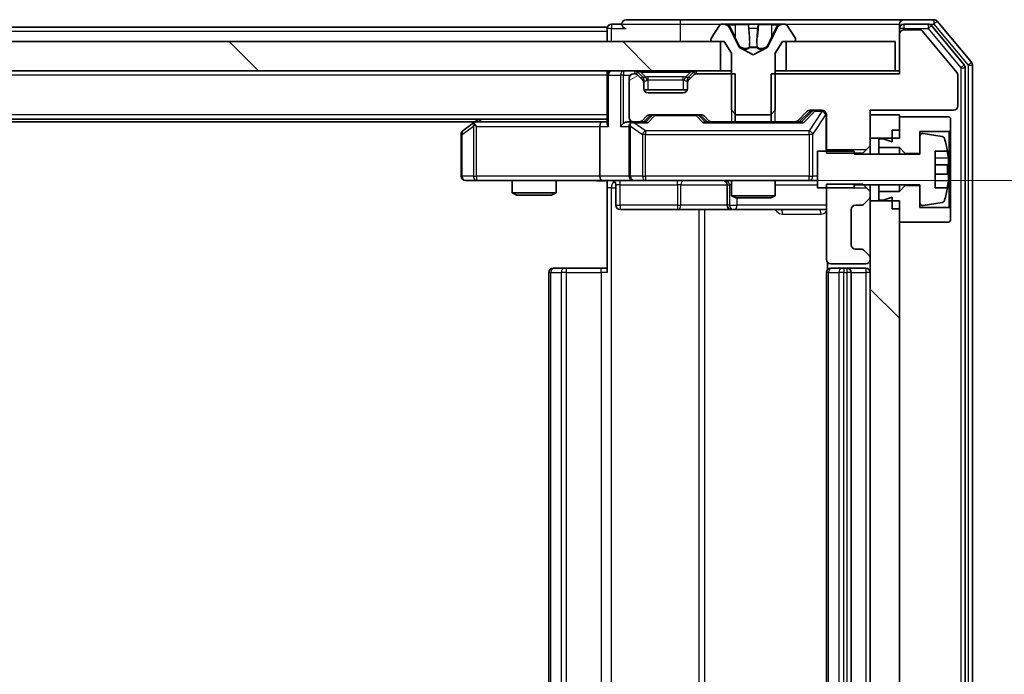
# Model space of a CAD drawing. Units: millimetres. Extents: x 0 to 9640, y 0 to 1686.
# Drawn here: x 2574 to 2641, y 1319 to 1364 of the extents above; entities that cross this region are included whole.
import ezdxf

# ---------------------------------------------------------------- set-up
doc = ezdxf.new("R2010")
doc.units = ezdxf.units.MM
doc.header["$LTSCALE"] = 2.5
doc.layers.get('Defpoints').update_dxf_attribs({"lineweight": 25})
for name, color, linetype, lineweight in [('Dimension (ISO)', 7, 'Continuous', 18), ('Visible (ISO)', 7, 'Continuous', 35), ('Visible Narrow (ISO)', 7, 'Continuous', 25)]:
    doc.layers.add(name, color=color, linetype=linetype, lineweight=lineweight)
doc.layers.add('Hatch (ISO)', color=1, linetype='Continuous', lineweight=18, true_color=0xff0000)
doc.styles.add('Note Text (TK)', font='MS PGothic.ttf')
doc.dimstyles.new('Default - Method 1b (TK)', dxfattribs={"dimscale": 2.5, "dimtxt": 2.5, "dimasz": 2.5, "dimexe": 1, "dimexo": 1.5, "dimgap": 1, "dimtad": 1, "dimrnd": 1e-08, "dimdsep": 46, "dimtxsty": 'Note Text (TK)', "dimcen": 0.09, "dimdle": 5, "dimclrd": 100, "dimclre": 100, "dimclrt": 7, "dimadec": 1, "dimazin": 1, "dimtfac": 1, "dimtmove": 0, "dimatfit": 3, "dimfxl": 1, "dimtolj": 1, "dimlwd": -1, "dimlwe": -1, "dimarcsym": 0})
pattern_1 = [(135.0002, (900.5, -48), (-13.47033, -13.47043), [])]

# ---------------------------------------------------------------- blocks, each defined once
blk = doc.blocks.new('*D34')
at = {"layer": 'Defpoints', "color": 0, "transparency": 16777216}
for p in [(2613.51, 1353.203), (2613.51, 1287.203), (2703.145, 1287.203)]:
    blk.add_point(p, dxfattribs=at)
at = {"layer": 'Dimension (ISO)', "color": 100, "transparency": 16777216}
for p, q in [((2622.51, 1353.203), (2709.145, 1353.203)), ((2703.145, 1338.203), (2703.145, 1302.203)), ((2622.51, 1287.203), (2709.145, 1287.203))]:
    blk.add_line(p, q, dxfattribs=at)
for points in [[(2700.645, 1338.203), (2705.645, 1338.203), (2703.145, 1353.203)], [(2700.645, 1302.203), (2705.645, 1302.203), (2703.145, 1287.203)]]:
    blk.add_solid(points, dxfattribs=at)
at = {"layer": 'Dimension (ISO)', "color": 7, "transparency": 16777216, "insert": (2689.645, 1310.488), "char_height": 15, "attachment_point": 4, "rotation": 90, "style": 'Note Text (TK)'}
blk.add_mtext('\\A1;66', dxfattribs=at)

msp = doc.modelspace()

# ---------------------------------------------------------------- hatches: boundary and pattern name
at = {"layer": 'Hatch (ISO)'}
h = msp.add_hatch(dxfattribs=at)
h.set_pattern_fill('ANSI31', color=256, scale=152.4, angle=90.00021, style=0)
h.set_pattern_definition(pattern_1)
h.paths.add_polyline_path([(2356.1355, 1362.7035), (2356.1355, 1360.7035), (2621.6355, 1360.7035), (2621.6355, 1362.7035)])
h = msp.add_hatch(dxfattribs=at)
h.set_pattern_fill('ANSI31', color=256, scale=152.4, angle=-14.999978, style=0)
h.set_pattern_definition([(30, (900.5, -48), (-9.525, 16.49778), [])])
edge = h.paths.add_edge_path()
edge.add_line((2622.656, 1357.2035), (2622.656, 1360.5035))
edge.add_line((2622.656, 1360.5035), (2620.0098, 1360.5035))
edge.add_ellipse((2620.0098, 1360.2035), major_axis=(-0.3, 0), ratio=1, start_angle=270, end_angle=315)
edge.add_line((2619.7976, 1360.4156), (2619.4734, 1360.0913))
edge.add_ellipse((2619.6855, 1359.8792), major_axis=(-0.2121, -0.2121), ratio=1, start_angle=270, end_angle=315)
edge.add_line((2619.3855, 1359.8792), (2619.3855, 1359.5035))
edge.add_ellipse((2619.0855, 1359.5035), major_axis=(0, -0.3), ratio=1, start_angle=0, end_angle=90, ccw=False)
edge.add_line((2619.0855, 1359.2035), (2616.6855, 1359.2035))
edge.add_ellipse((2616.6855, 1359.5035), major_axis=(-0.3, 0), ratio=1, start_angle=0, end_angle=90, ccw=False)
edge.add_line((2616.3855, 1359.5035), (2616.3855, 1359.8792))
edge.add_ellipse((2616.0855, 1359.8792), major_axis=(0, 0.3), ratio=1, start_angle=270, end_angle=315)
edge.add_line((2616.2976, 1360.0913), (2615.9734, 1360.4156))
edge.add_ellipse((2615.7612, 1360.2035), major_axis=(-0.2121, 0.2121), ratio=1, start_angle=270, end_angle=315)
edge.add_line((2615.7612, 1360.5035), (2615.6855, 1360.5035))
edge.add_ellipse((2615.6855, 1360.2035), major_axis=(-0.3, 0), ratio=1, start_angle=270, end_angle=360)
edge.add_line((2615.3855, 1360.2035), (2615.3855, 1357.5035))
edge.add_ellipse((2615.6855, 1357.5035), major_axis=(0, -0.3), ratio=1, start_angle=270, end_angle=360)
edge.add_line((2615.6855, 1357.2035), (2616.0612, 1357.2035))
edge.add_ellipse((2616.0612, 1357.5035), major_axis=(0.3, 0), ratio=1, start_angle=270, end_angle=315)
edge.add_line((2616.2734, 1357.2913), (2616.5976, 1357.6156))
edge.add_ellipse((2616.8098, 1357.4035), major_axis=(0.2121, 0.2121), ratio=1, start_angle=45, end_angle=90, ccw=False)
edge.add_line((2616.8098, 1357.7035), (2620.3112, 1357.7035))
edge.add_ellipse((2620.3112, 1357.4035), major_axis=(0.3, 0), ratio=1, start_angle=45, end_angle=90, ccw=False)
edge.add_line((2620.5234, 1357.6156), (2620.8476, 1357.2913))
edge.add_ellipse((2621.0598, 1357.5035), major_axis=(0.2121, -0.2121), ratio=1, start_angle=270, end_angle=315)
edge.add_line((2621.0598, 1357.2035), (2622.656, 1357.2035))
h = msp.add_hatch(dxfattribs=at)
h.set_pattern_fill('ANSI31', color=256, scale=152.4, angle=90.00021, style=0)
h.set_pattern_definition(pattern_1)
h.paths.add_polyline_path([(2631.8855, 1288.6035), (2633.8855, 1288.6035), (2633.8855, 1351.8035), (2631.8855, 1351.8035)])

# ---------------------------------------------------------------- linework, layer by layer
at = {"layer": 'Visible (ISO)'}
for p, q in [((2618.8855, 1364.2035), (2615.1855, 1364.2035)), ((2634.1855, 1364.2035), (2618.8855, 1364.2035)), ((2636.245, 1364.2035), (2634.1855, 1364.2035)), ((2638.816, 1361.2869), (2636.4755, 1364.0955)), ((2613.8855, 1363.7035), (2363.8855, 1363.7035)), ((2613.8855, 1363.4035), (2613.8855, 1363.7035)), ((2613.8855, 1363.4035), (2613.8855, 1362.7035)), ((2614.8855, 1363.9035), (2614.1855, 1363.9035)), ((2621.5764, 1363.8125), (2621.0178, 1362.9532)), ((2621.8254, 1363.9035), (2621.744, 1363.9035)), ((2621.8628, 1363.9035), (2621.8254, 1363.9035)), ((2622.6423, 1363.9035), (2621.8628, 1363.9035)), ((2622.9167, 1362.3292), (2622.2733, 1363.6257)), ((2622.6423, 1363.9035), (2623.4815, 1363.9035)), ((2623.4951, 1363.9035), (2623.4815, 1363.9035)), ((2624.276, 1363.9035), (2623.4951, 1363.9035)), ((2624.2896, 1363.9035), (2624.276, 1363.9035)), ((2624.2896, 1363.9035), (2625.1287, 1363.9035)), ((2625.4977, 1363.6257), (2624.8543, 1362.3292)), ((2625.9082, 1363.9035), (2625.1287, 1363.9035)), ((2625.9456, 1363.9035), (2625.9082, 1363.9035)), ((2626.027, 1363.9035), (2625.9456, 1363.9035)), ((2626.7532, 1362.9532), (2626.1947, 1363.8125)), ((2633.8855, 1363.6035), (2633.8855, 1363.9035)), ((2633.8855, 1363.6035), (2633.8855, 1363.2035)), ((2635.8441, 1363.9035), (2634.1855, 1363.9035)), ((2635.2918, 1363.5035), (2634.1855, 1363.5035)), ((2637.8391, 1360.5591), (2635.4455, 1363.4315)), ((2638.316, 1361.1059), (2636.0746, 1363.7955)), ((2621.6355, 1362.7035), (2356.1355, 1362.7035)), ((2620.9855, 1362.8442), (2620.9855, 1362.8035)), ((2621.0855, 1362.7035), (2621.8855, 1362.7035)), ((2621.6355, 1360.7035), (2621.6355, 1362.7035)), ((2621.8855, 1362.7035), (2622.3855, 1361.9035)), ((2625.3855, 1361.9035), (2625.8855, 1362.7035)), ((2625.8855, 1362.7035), (2626.6855, 1362.7035)), ((2633.5855, 1362.7035), (2626.1355, 1362.7035)), ((2626.1355, 1362.7035), (2626.1355, 1360.7035)), ((2626.7855, 1362.8035), (2626.7855, 1362.8442)), ((2633.5855, 1360.7035), (2633.5855, 1362.7035)), ((2633.8855, 1363.2035), (2633.8855, 1360.5035)), ((2623.8855, 1361.8035), (2622.938, 1362.3072)), ((2624.833, 1362.3072), (2623.8855, 1361.8035)), ((2622.3855, 1361.9035), (2622.3855, 1358.0035)), ((2625.3855, 1358.0035), (2625.3855, 1361.9035)), ((2356.1355, 1360.7035), (2621.6355, 1360.7035)), ((2613.8855, 1360.4035), (2613.8855, 1360.7035)), ((2622.3855, 1360.7035), (2621.6355, 1360.7035)), ((2626.1355, 1360.7035), (2625.3855, 1360.7035)), ((2626.1355, 1360.7035), (2633.5855, 1360.7035)), ((2633.8855, 1360.7035), (2633.5855, 1360.7035)), ((2638.3855, 1279.4931), (2638.3855, 1360.9138)), ((2638.8855, 1279.3121), (2638.8855, 1361.0948)), ((2613.8855, 1360.4035), (2613.8855, 1357.1156)), ((2615.3855, 1360.2035), (2615.3855, 1357.5035)), ((2615.7612, 1360.5035), (2615.6855, 1360.5035)), ((2616.2976, 1360.2913), (2615.9734, 1360.6156)), ((2616.2976, 1360.0913), (2615.9734, 1360.4156)), ((2616.3181, 1360.2709), (2616.2976, 1360.2913)), ((2616.3855, 1359.8792), (2616.3855, 1360.0792)), ((2619.3855, 1360.0792), (2619.3855, 1359.8792)), ((2619.4734, 1360.2913), (2619.4529, 1360.2709)), ((2619.7976, 1360.6156), (2619.4734, 1360.2913)), ((2619.7976, 1360.4156), (2619.4734, 1360.0913)), ((2622.656, 1360.5035), (2620.0098, 1360.5035)), ((2622.656, 1357.2035), (2622.656, 1360.5035)), ((2625.115, 1360.5035), (2625.115, 1357.2035)), ((2633.8855, 1360.5035), (2625.115, 1360.5035)), ((2637.8855, 1358.3035), (2637.8855, 1360.4311)), ((2616.3855, 1359.5035), (2616.3855, 1359.8792)), ((2619.3683, 1359.4035), (2616.4027, 1359.4035)), ((2619.3855, 1359.8792), (2619.3855, 1359.5035)), ((2619.0855, 1359.2035), (2616.6855, 1359.2035)), ((2622.3855, 1358.0035), (2622.6855, 1357.7035)), ((2625.0855, 1357.7035), (2625.3855, 1358.0035)), ((2627.7598, 1358.0035), (2628.5855, 1358.0035)), ((2631.8855, 1355.56), (2631.8855, 1358.0035)), ((2631.8855, 1358.0035), (2637.5855, 1358.0035)), ((2613.8855, 1357.4035), (2363.8855, 1357.4035)), ((2605.0855, 1357.4035), (2604.7388, 1357.1435)), ((2616.2734, 1357.2913), (2616.5976, 1357.6156)), ((2616.3855, 1357.2035), (2616.7976, 1357.6156)), ((2616.8098, 1357.7035), (2620.3112, 1357.7035)), ((2620.3234, 1357.6156), (2620.7355, 1357.2035)), ((2620.5234, 1357.6156), (2620.8476, 1357.2913)), ((2622.6855, 1357.7035), (2625.0855, 1357.7035)), ((2626.9234, 1357.2913), (2627.5476, 1357.9156)), ((2627.0355, 1357.2035), (2627.7476, 1357.9156)), ((2628.8855, 1357.7035), (2628.8855, 1355.06)), ((2633.8855, 1357.7035), (2631.8855, 1357.7035)), ((2631.8855, 1357.7035), (2631.8855, 1356.1035)), ((2633.8855, 1356.1035), (2633.8855, 1357.7035)), ((2637.2855, 1357.5535), (2633.8855, 1357.5535)), ((2633.8855, 1357.5535), (2633.8855, 1356.6535)), ((2637.3855, 1357.4535), (2637.2855, 1357.5535)), ((2637.3855, 1356.6535), (2637.3855, 1357.4535)), ((2604.8188, 1357.2035), (2372.9522, 1357.2035)), ((2604.7388, 1357.1435), (2604.0055, 1356.5935)), ((2604.9489, 1356.9035), (2604.7933, 1357.0591)), ((2613.5098, 1357.2035), (2604.9188, 1357.2035)), ((2613.3855, 1356.9035), (2613.3855, 1353.5035)), ((2613.8855, 1357.2035), (2613.5098, 1357.2035)), ((2615.6855, 1357.2035), (2615.3098, 1357.2035)), ((2615.3855, 1356.9035), (2615.3855, 1353.5035)), ((2615.6855, 1357.2035), (2616.0612, 1357.2035)), ((2616.5616, 1357.2035), (2616.0612, 1357.2035)), ((2621.0598, 1357.2035), (2620.5594, 1357.2035)), ((2621.0598, 1357.2035), (2622.656, 1357.2035)), ((2625.115, 1357.2035), (2622.656, 1357.2035)), ((2625.115, 1357.2035), (2626.7112, 1357.2035)), ((2627.2116, 1357.2035), (2626.7112, 1357.2035)), ((2633.3855, 1356.6535), (2633.8855, 1356.6535)), ((2633.3855, 1356.6535), (2633.3855, 1355.8535)), ((2637.2855, 1356.5535), (2637.3855, 1356.6535)), ((2637.3855, 1351.2535), (2637.3855, 1356.6535)), ((2603.8855, 1356.3535), (2603.8855, 1353.5035)), ((2631.8855, 1356.1035), (2633.8855, 1356.1035)), ((2632.7855, 1356.0535), (2632.4855, 1356.0535)), ((2632.4855, 1356.0535), (2632.4855, 1355.4535)), ((2633.3855, 1355.8535), (2632.7855, 1356.0535)), ((2635.2855, 1355.0535), (2635.2855, 1356.5535)), ((2635.2855, 1356.5535), (2637.2855, 1356.5535)), ((2635.2855, 1356.2184), (2635.2855, 1355.0035)), ((2636.8124, 1356.2058), (2635.5175, 1356.4158)), ((2637.2855, 1356.5535), (2637.2855, 1351.3535)), ((2631.3855, 1355.06), (2631.8855, 1355.56)), ((2631.8855, 1355.0035), (2631.8855, 1355.56)), ((2632.4855, 1355.4535), (2633.8855, 1355.4535)), ((2632.4855, 1355.0035), (2632.4855, 1355.4535)), ((2633.8855, 1355.4535), (2634.2855, 1355.0535)), ((2633.8855, 1355.0035), (2633.8855, 1355.4535)), ((2630.7855, 1355.2035), (2628.2855, 1355.2035)), ((2628.2855, 1355.2035), (2628.2855, 1352.7035)), ((2628.8855, 1355.06), (2631.3855, 1355.06)), ((2630.7855, 1355.0035), (2630.7855, 1355.2035)), ((2635.2855, 1355.0035), (2630.7855, 1355.0035)), ((2631.3855, 1355.06), (2631.3855, 1355.0035)), ((2634.2855, 1355.0535), (2635.2855, 1355.0535)), ((2634.2855, 1355.0035), (2634.2855, 1355.0535)), ((2636.3355, 1352.7035), (2636.3355, 1355.2035)), ((2636.3355, 1355.2035), (2637.1773, 1355.2035)), ((2637.236, 1354.266), (2636.3355, 1354.266)), ((2636.3355, 1353.641), (2637.236, 1353.641)), ((2604.1855, 1353.2035), (2604.9489, 1353.2035)), ((2604.9489, 1353.2035), (2613.5098, 1353.2035)), ((2607.3855, 1353.2035), (2607.3855, 1352.3568)), ((2610.3855, 1353.2035), (2610.3855, 1352.3568)), ((2615.6855, 1353.2035), (2613.5098, 1353.2035)), ((2613.8855, 1353.1957), (2613.8855, 1352.7035)), ((2613.8855, 1346.9035), (2613.8855, 1352.7035)), ((2614.4868, 1352.9035), (2614.4868, 1351.5035)), ((2615.6855, 1353.2035), (2616.5037, 1353.2035)), ((2616.5037, 1353.2035), (2627.7001, 1353.2035)), ((2622.091, 1352.9035), (2622.091, 1351.5035)), ((2622.3855, 1353.2035), (2622.3855, 1352.1568)), ((2625.3855, 1353.2035), (2625.3855, 1352.1568)), ((2627.7001, 1353.2035), (2628.2855, 1353.2035)), ((2628.2855, 1352.7035), (2630.7855, 1352.7035)), ((2631.3855, 1352.947), (2628.8855, 1352.947)), ((2628.8855, 1352.947), (2628.8855, 1347.8035)), ((2630.7855, 1352.7035), (2630.7855, 1352.9035)), ((2630.7855, 1352.9035), (2635.2855, 1352.9035)), ((2631.8855, 1352.447), (2631.3855, 1352.947)), ((2631.8855, 1352.447), (2631.8855, 1352.9035)), ((2632.4855, 1352.4535), (2632.4855, 1352.9035)), ((2633.8855, 1352.4535), (2633.8855, 1352.9035)), ((2634.2855, 1352.8535), (2633.8855, 1352.4535)), ((2634.2855, 1352.8535), (2634.2855, 1352.9035)), ((2635.2855, 1352.8535), (2634.2855, 1352.8535)), ((2635.2855, 1352.9035), (2635.2855, 1351.6885)), ((2635.2855, 1351.3535), (2635.2855, 1352.8535)), ((2637.1773, 1352.7035), (2636.3355, 1352.7035)), ((2607.3855, 1352.3568), (2610.3855, 1352.3568)), ((2607.6922, 1352.2035), (2607.3855, 1352.3568)), ((2610.0788, 1352.2035), (2607.6922, 1352.2035)), ((2610.0788, 1352.2035), (2610.3855, 1352.3568)), ((2622.3855, 1352.1568), (2625.3855, 1352.1568)), ((2622.6922, 1352.0035), (2622.3855, 1352.1568)), ((2625.0788, 1352.0035), (2622.6922, 1352.0035)), ((2625.0788, 1352.0035), (2625.3855, 1352.1568)), ((2631.4734, 1351.5913), (2631.7976, 1351.9156)), ((2631.8855, 1352.1277), (2631.8855, 1352.447)), ((2631.8855, 1351.8035), (2631.8855, 1352.1277)), ((2633.8855, 1352.4535), (2632.4855, 1352.4535)), ((2632.4855, 1352.4535), (2632.4855, 1351.8535)), ((2632.7855, 1351.8535), (2633.3855, 1352.0535)), ((2633.3855, 1352.0535), (2633.3855, 1351.2535)), ((2614.7868, 1351.2035), (2618.7165, 1351.2035)), ((2618.7165, 1351.2035), (2622.391, 1351.2035)), ((2622.391, 1351.2035), (2622.5625, 1351.2035)), ((2622.5625, 1351.2035), (2628.8855, 1351.2035)), ((2630.5855, 1348.8035), (2630.5855, 1351.2035)), ((2630.8855, 1351.5035), (2631.2612, 1351.5035)), ((2633.8855, 1351.8035), (2631.8855, 1351.8035)), ((2631.8855, 1351.8035), (2631.8855, 1288.6035)), ((2632.4855, 1351.8535), (2632.7855, 1351.8535)), ((2633.3855, 1351.2535), (2633.8855, 1351.2535)), ((2633.8855, 1288.6035), (2633.8855, 1351.8035)), ((2633.8855, 1351.2535), (2633.8855, 1350.3535)), ((2637.2855, 1351.3535), (2635.2855, 1351.3535)), ((2635.5175, 1351.4911), (2636.8124, 1351.7011)), ((2637.3855, 1351.2535), (2637.2855, 1351.3535)), ((2637.3855, 1350.4535), (2637.3855, 1351.2535)), ((2633.8855, 1350.3535), (2637.2855, 1350.3535)), ((2637.2855, 1350.3535), (2637.3855, 1350.4535)), ((2631.2612, 1348.5035), (2630.8855, 1348.5035)), ((2631.7976, 1348.0913), (2631.4734, 1348.4156)), ((2631.8855, 1347.8035), (2631.8855, 1347.8792)), ((2610.1855, 1347.2035), (2610.2441, 1347.2035)), ((2610.9512, 1347.2035), (2610.2441, 1347.2035)), ((2610.9512, 1347.2035), (2611.0926, 1347.2035)), ((2613.4713, 1347.2035), (2611.0926, 1347.2035)), ((2613.4713, 1347.2035), (2613.8855, 1347.2035)), ((2628.9753, 1347.5894), (2628.9753, 1347.1175)), ((2629.1855, 1347.5035), (2631.5855, 1347.5035)), ((2629.1855, 1347.2035), (2629.2441, 1347.2035)), ((2629.9512, 1347.2035), (2629.2441, 1347.2035)), ((2629.9512, 1347.2035), (2630.0926, 1347.2035)), ((2630.2855, 1347.2035), (2630.0926, 1347.2035)), ((2631.5855, 1347.2035), (2630.2855, 1347.2035)), ((2609.8855, 1346.9035), (2609.8855, 1293.5035)), ((2628.8855, 1346.9035), (2628.8855, 1293.5035)), ((2630.5855, 1293.5035), (2630.5855, 1346.9035))]:
    msp.add_line(p, q, dxfattribs=at)
for centre, radius, start, end in [((2615.1855, 1363.9035), 0.3, 90, 180), ((2634.1855, 1363.9035), 0.3, 90, 180), ((2636.245, 1363.9035), 0.3, 39.805571, 90), ((2614.1855, 1363.6035), 0.3, 90, 180), ((2615.1855, 1363.9035), 0.3, 180, 270), ((2621.744, 1363.7035), 0.2, 90, 146.976132), ((2621.8254, 1363.4035), 0.5, 26.391703, 90), ((2625.9456, 1363.4035), 0.5, 90, 153.608297), ((2626.027, 1363.7035), 0.2, 33.023868, 90), ((2634.1855, 1363.6035), 0.3, 90, 180), ((2634.1855, 1363.2035), 0.3, 90, 180), ((2635.2918, 1363.3035), 0.2, 39.805571, 90), ((2635.8441, 1363.6035), 0.3, 39.805571, 90), ((2621.1855, 1362.8442), 0.2, 146.976132, 180), ((2621.0855, 1362.8035), 0.1, 180, 270), ((2626.6855, 1362.8035), 0.1, 270, 0), ((2626.5855, 1362.8442), 0.2, 0, 33.023868), ((2622.9615, 1362.3514), 0.05, 206.391703, 242), ((2624.8095, 1362.3514), 0.05, 298, 333.608297), ((2614.1855, 1360.4035), 0.3, 90, 180), ((2615.7612, 1360.4035), 0.3, 45, 90), ((2620.0098, 1360.4035), 0.3, 90, 135), ((2638.0855, 1360.9138), 0.3, 0, 39.805571), ((2638.5855, 1361.0948), 0.3, 0, 39.805571), ((2615.6855, 1360.2035), 0.3, 90, 180), ((2615.7612, 1360.2035), 0.3, 45, 90), ((2616.0855, 1360.0792), 0.3, 0, 45), ((2616.0855, 1359.8792), 0.3, 0, 45), ((2619.6855, 1360.0792), 0.3, 135, 180), ((2619.6855, 1359.8792), 0.3, 135, 180), ((2620.0098, 1360.2035), 0.3, 90, 135), ((2637.6855, 1360.4311), 0.2, 0, 39.805571), ((2616.6855, 1359.5035), 0.3, 180, 270), ((2619.0855, 1359.5035), 0.3, 270, 0), ((2627.7598, 1357.7035), 0.3, 90, 135), ((2628.5855, 1357.7035), 0.3, 0, 90), ((2637.5855, 1358.3035), 0.3, 270, 0), ((2615.6855, 1357.5035), 0.3, 180, 270), ((2616.0612, 1357.5035), 0.3, 270, 315), ((2616.8098, 1357.4035), 0.3, 90, 135), ((2620.3112, 1357.4035), 0.3, 45, 90), ((2621.0598, 1357.5035), 0.3, 225, 270), ((2626.7112, 1357.5035), 0.3, 270, 315), ((2604.1855, 1356.3535), 0.3, 126.869898, 180), ((2604.9188, 1356.9035), 0.3, 113.437984, 126.869898), ((2604.9188, 1356.9035), 0.3, 90, 113.437984), ((2615.6855, 1356.9035), 0.3, 148.755545, 180), ((2615.6855, 1356.9035), 0.3, 90, 113.437985), ((2635.4855, 1356.2184), 0.2, 80.787049, 180), ((2636.7804, 1356.0084), 0.2, 16.890932, 80.787049), ((2630.013, 1353.9535), 7.2725, 9.897166, 16.890932), ((2630.013, 1353.9535), 7.2658, 6.222211, 9.906408), ((2630.013, 1353.9535), 7.1643, 357.500008, 2.499992), ((2604.1855, 1353.5035), 0.3, 180, 270), ((2615.6855, 1353.5035), 0.3, 180, 270), ((2614.1868, 1352.9035), 0.3, 0, 90), ((2621.791, 1352.9035), 0.3, 0, 90), ((2630.013, 1353.9535), 7.2725, 343.109068, 350.102834), ((2630.013, 1353.9535), 7.2658, 350.093592, 353.777789), ((2631.5855, 1352.1277), 0.3, 315, 0), ((2614.7868, 1351.5035), 0.3, 180, 270), ((2622.391, 1351.5035), 0.3, 180, 270), ((2630.8855, 1351.2035), 0.3, 90, 180), ((2631.2612, 1351.8035), 0.3, 270, 315), ((2635.4855, 1351.6885), 0.2, 180, 279.212951), ((2636.7804, 1351.8985), 0.2, 279.212951, 343.109068), ((2630.8855, 1348.8035), 0.3, 180, 270), ((2631.2612, 1348.2035), 0.3, 45, 90), ((2631.5855, 1347.8792), 0.3, 0, 45), ((2610.1855, 1346.9035), 0.3, 90, 180), ((2629.1855, 1347.8035), 0.3, 180, 270), ((2629.1855, 1346.9035), 0.3, 90, 180), ((2630.2855, 1346.9035), 0.3, 0, 90), ((2631.5855, 1347.8035), 0.3, 270, 0), ((2631.5855, 1346.9035), 0.3, 0, 90)]:
    msp.add_arc(centre, radius, start, end, dxfattribs=at)
for centre, major_axis, ratio, start_param, end_param in [((2627.9598, 1357.7035), (-0.3, 0), 0.9998508, 4.712389, 5.4978618), ((2617.0098, 1357.4035), (-0.3, 0), 0.9998508, 4.712389, 5.4978618), ((2620.1112, 1357.4035), (0.3, 0), 0.9998508, 0.7853235, 1.5707963), ((2604.9489, 1356.926), (0.2411, 0.4823), 0.3700244, 1.4790131, 1.7537399), ((2613.5098, 1356.9035), (0, -0.3), 0.4142136, 3.1415927, 4.712389), ((2614.1855, 1356.9035), (0.2772, -0.2772), 0.4142136, 3.5342917, 4.3196899), ((2615.0098, 1356.9035), (-0.2772, -0.2772), 0.4142136, 4.3196899, 5.1050881), ((2615.3098, 1356.9035), (-0.4243, 0), 0.7071068, 4.712389, 5.4977871), ((2615.6855, 1356.926), (-0.2515, 0.483), 0.3384375, 1.1216156, 1.3963425), ((2615.7177, 1356.9035), (-0.6487, 0.2044), 0.3384375, 4.8186392, 5.0530703), ((2616.6647, 1356.9035), (0.1246, -0.2958), 0.4004104, 2.3310669, 2.974568), ((2620.4563, 1356.9035), (-0.1246, -0.2958), 0.4004104, 3.3086173, 3.9521184), ((2627.3147, 1356.9035), (0.1246, -0.2958), 0.4004104, 2.3310669, 2.974568), ((2613.5098, 1353.5035), (0, -0.3), 0.4142136, 4.712389, 6.2831853)]:
    msp.add_ellipse(centre, major_axis=major_axis, ratio=ratio, start_param=start_param, end_param=end_param, dxfattribs=at)
for points, knots in [([(2621.868, 1363.9035), (2621.8673, 1363.9035), (2621.8666, 1363.9035), (2621.8648, 1363.9035), (2621.8638, 1363.9035), (2621.8628, 1363.9035)], [-0.00023059908, -0.00023059908, -0.00023059908, -0.00023059908, 0, 0, 0.00033832945, 0.00033832945, 0.00033832945, 0.00033832945]), ([(2621.8628, 1363.9035), (2621.8637, 1363.9035), (2621.8647, 1363.9035), (2621.8663, 1363.9035), (2621.8669, 1363.9034), (2621.8676, 1363.9034)], [-0.00033832945, -0.00033832945, -0.00033832945, -0.00033832945, 0, 0, 0.00024151791, 0.00024151791, 0.00024151791, 0.00024151791]), ([(2623.585, 1363.8205), (2623.5829, 1363.8738), (2623.5369, 1363.903), (2623.4959, 1363.9035), (2623.4955, 1363.9035), (2623.4951, 1363.9035)], [0, 0, 0, 0, 0.032055974, 0.032055974, 0.032394303, 0.032394303, 0.032394303, 0.032394303]), ([(2623.4951, 1363.9035), (2623.4953, 1363.9035), (2623.4955, 1363.9035), (2623.4977, 1363.9034), (2623.4996, 1363.9033), (2623.5016, 1363.903)], [-0.0323943032, -0.0323943032, -0.0323943032, -0.0323943032, -0.0320559737, -0.0320559737, -0.0289727583, -0.0289727583, -0.0289727583, -0.0289727583]), ([(2624.2749, 1363.9035), (2624.2748, 1363.9035), (2624.2747, 1363.9035), (2624.2743, 1363.9035), (2624.274, 1363.9034), (2624.2737, 1363.9034)], [-0.00005424966, -0.00005424966, -0.00005424966, -0.00005424966, 0, 0, 0.00024151791, 0.00024151791, 0.00024151791, 0.00024151791]), ([(2624.2749, 1363.9035), (2624.275, 1363.9035), (2624.2752, 1363.9035), (2624.2755, 1363.9035), (2624.2757, 1363.9035), (2624.276, 1363.9035)], [-0.00023059908, -0.00023059908, -0.00023059908, -0.00023059908, 0, 0, 0.00033832945, 0.00033832945, 0.00033832945, 0.00033832945]), ([(2625.6442, 1363.8205), (2625.7256, 1363.8738), (2625.8168, 1363.903), (2625.9064, 1363.9035), (2625.9073, 1363.9035), (2625.9082, 1363.9035)], [0, 0, 0, 0, 0.032055974, 0.032055974, 0.032394303, 0.032394303, 0.032394303, 0.032394303]), ([(2625.9082, 1363.9035), (2625.9072, 1363.9035), (2625.9062, 1363.9035), (2625.8958, 1363.9034), (2625.8863, 1363.9033), (2625.8769, 1363.903)], [-0.0323943032, -0.0323943032, -0.0323943032, -0.0323943032, -0.0320559737, -0.0320559737, -0.0289727583, -0.0289727583, -0.0289727583, -0.0289727583]), ([(2604.7995, 1357.1787), (2604.7986, 1357.1763), (2604.7977, 1357.1737), (2604.7924, 1357.1565), (2604.7899, 1357.1371), (2604.7895, 1357.0999), (2604.7908, 1357.0791), (2604.7933, 1357.0591)], [0.381031219, 0.381031219, 0.381031219, 0.381031219, 0.382741903, 0.382741903, 0.391761654, 0.391761654, 0.398553638, 0.398553638, 0.398553638, 0.398553638]), ([(2615.5662, 1357.1787), (2615.5599, 1357.1759), (2615.5538, 1357.1731), (2615.5213, 1357.1563), (2615.4922, 1357.1349), (2615.456, 1357.0979), (2615.4409, 1357.0782), (2615.429, 1357.0591)], [0.250886757, 0.250886757, 0.250886757, 0.250886757, 0.252877969, 0.252877969, 0.261958418, 0.261958418, 0.268388032, 0.268388032, 0.268388032, 0.268388032]), ([(2637.236, 1354.741), (2637.2425, 1354.6815), (2637.2481, 1354.618), (2637.2556, 1354.5009), (2637.2574, 1354.4474), (2637.2574, 1354.3628), (2637.2556, 1354.3262), (2637.2481, 1354.2778), (2637.2425, 1354.266), (2637.236, 1354.266)], [-0.288000969, -0.288000969, -0.288000969, -0.288000969, -0.270064026, -0.270064026, -0.252127083, -0.252127083, -0.234190141, -0.234190141, -0.216253198, -0.216253198, -0.216253198, -0.216253198]), ([(2637.236, 1353.641), (2637.2425, 1353.641), (2637.2481, 1353.6291), (2637.2556, 1353.5807), (2637.2574, 1353.5441), (2637.2574, 1353.4596), (2637.2556, 1353.406), (2637.2481, 1353.289), (2637.2425, 1353.2254), (2637.236, 1353.166)], [0, 0, 0, 0, 0.017936943, 0.017936943, 0.035873886, 0.035873886, 0.053810829, 0.053810829, 0.071747772, 0.071747772, 0.071747772, 0.071747772]), ([(2613.8855, 1353.1917), (2613.6923, 1353.1817), (2613.4985, 1353.1753), (2613.111, 1353.1863), (2612.9172, 1353.2035), (2612.723, 1353.2035)], [0, 0, 0, 0, 0.05805072, 0.05805072, 0.11630897, 0.11630897, 0.11630897, 0.11630897])]:
    msp.add_open_spline(points, degree=3, knots=knots, dxfattribs=at)
for points in [[(2623.5016, 1363.903), (2623.5202, 1363.9), (2623.5389, 1363.8843), (2623.5398, 1363.8578)], [(2625.8769, 1363.903), (2625.7884, 1363.9), (2625.6985, 1363.8843), (2625.6179, 1363.8578)]]:
    msp.add_open_spline(points, degree=3, dxfattribs=at)
at = {"layer": 'Visible Narrow (ISO)'}
for p, q in [((2618.8855, 1364.2035), (2618.8855, 1363.9035)), ((2636.245, 1364.2035), (2636.245, 1363.9035)), ((2636.245, 1363.9035), (2636.4755, 1364.0955)), ((2613.8855, 1363.4035), (2363.8855, 1363.4035)), ((2614.1855, 1363.6035), (2613.8855, 1363.6035)), ((2614.1855, 1363.9035), (2614.1855, 1363.6035)), ((2614.1855, 1363.6035), (2615.1855, 1363.6035)), ((2614.1855, 1362.7035), (2614.1855, 1363.6035)), ((2614.8855, 1363.9035), (2618.8855, 1363.9035)), ((2618.8855, 1363.9035), (2618.8855, 1362.7035)), ((2618.8855, 1363.9035), (2621.744, 1363.9035)), ((2622.1531, 1363.8578), (2622.6432, 1363.8578)), ((2622.2733, 1363.6257), (2622.2993, 1363.6257)), ((2622.6444, 1363.0275), (2622.3425, 1363.6436)), ((2623.5313, 1363.8578), (2622.6432, 1363.8578)), ((2622.6432, 1363.8578), (2622.6444, 1363.0275)), ((2623.5313, 1363.8578), (2623.5398, 1363.8578)), ((2623.5313, 1363.8578), (2623.6039, 1363.0275)), ((2623.5552, 1363.6436), (2623.6039, 1363.0275)), ((2623.597, 1363.6257), (2624.174, 1363.6257)), ((2624.2398, 1363.8578), (2624.1671, 1363.0275)), ((2624.1671, 1363.0275), (2624.2158, 1363.6436)), ((2624.2312, 1363.8578), (2624.2398, 1363.8578)), ((2625.1278, 1363.8578), (2624.2398, 1363.8578)), ((2625.1278, 1363.8578), (2625.1266, 1363.0275)), ((2625.4285, 1363.6436), (2625.1266, 1363.0275)), ((2625.1278, 1363.8578), (2625.6179, 1363.8578)), ((2625.4717, 1363.6257), (2625.4977, 1363.6257)), ((2626.027, 1363.9035), (2633.8855, 1363.9035)), ((2634.1855, 1363.6035), (2633.8855, 1363.6035)), ((2634.1855, 1363.9035), (2634.1855, 1363.6035)), ((2634.1855, 1363.6035), (2635.8441, 1363.6035)), ((2634.1855, 1363.5035), (2634.1855, 1363.6035)), ((2635.8441, 1363.9035), (2635.8441, 1363.6035)), ((2635.8441, 1363.9035), (2636.245, 1363.9035)), ((2635.8441, 1363.6035), (2636.0746, 1363.7955)), ((2635.8441, 1363.6035), (2638.0855, 1360.9138)), ((2636.245, 1363.9035), (2638.5855, 1361.0948)), ((2622.9486, 1362.3292), (2622.9167, 1362.3292)), ((2622.938, 1362.3072), (2622.9692, 1362.3072)), ((2624.132, 1362.3292), (2623.639, 1362.3292)), ((2623.6444, 1362.3072), (2624.1266, 1362.3072)), ((2624.8018, 1362.3072), (2624.833, 1362.3072)), ((2624.8543, 1362.3292), (2624.8224, 1362.3292)), ((2615.0098, 1360.7035), (2615.0098, 1360.4035)), ((2615.7612, 1360.7035), (2615.7612, 1360.5035)), ((2616.1855, 1360.6156), (2616.1855, 1360.7035)), ((2619.5855, 1360.6156), (2619.5855, 1360.7035)), ((2620.0098, 1360.5035), (2620.0098, 1360.7035)), ((2638.316, 1361.1059), (2638.0855, 1360.9138)), ((2638.0855, 1360.9138), (2638.3855, 1360.9138)), ((2638.0855, 1360.9138), (2638.0855, 1279.4931)), ((2638.816, 1361.2869), (2638.5855, 1361.0948)), ((2638.5855, 1361.0948), (2638.8855, 1361.0948)), ((2638.5855, 1361.0948), (2638.5855, 1279.3121)), ((2613.8855, 1360.4035), (2363.8855, 1360.4035)), ((2613.9734, 1360.4035), (2613.8855, 1360.4035)), ((2613.9734, 1360.4035), (2614.7976, 1360.4035)), ((2613.9734, 1356.9035), (2613.9734, 1360.4035)), ((2615.0098, 1360.4035), (2614.7976, 1360.4035)), ((2614.7976, 1360.4035), (2614.7976, 1356.9035)), ((2615.0098, 1360.4035), (2615.4619, 1360.4035)), ((2615.0098, 1357.1156), (2615.0098, 1360.4035)), ((2615.9734, 1360.6156), (2615.8483, 1360.4905)), ((2616.1855, 1360.6156), (2616.5302, 1360.2709)), ((2616.1855, 1360.6156), (2619.5855, 1360.6156)), ((2616.1976, 1360.1913), (2616.2976, 1360.2913)), ((2616.3855, 1360.0792), (2616.3091, 1360.0792)), ((2616.3855, 1360.0792), (2616.3957, 1360.0588)), ((2616.6855, 1360.0792), (2616.6855, 1360.2913)), ((2619.0855, 1360.2913), (2616.6855, 1360.2913)), ((2616.6855, 1360.0792), (2619.0855, 1360.0792)), ((2616.6855, 1359.4035), (2616.6855, 1360.0792)), ((2619.0855, 1360.0792), (2619.0855, 1360.2913)), ((2619.0855, 1360.0792), (2619.0855, 1359.4035)), ((2619.5855, 1360.6156), (2619.2408, 1360.2709)), ((2619.3753, 1360.0588), (2619.3855, 1360.0792)), ((2619.4619, 1360.0792), (2619.3855, 1360.0792)), ((2619.4734, 1360.2913), (2619.5734, 1360.1913)), ((2619.9227, 1360.4905), (2619.7976, 1360.6156)), ((2622.3855, 1360.5035), (2622.3855, 1357.2035)), ((2625.3855, 1357.2035), (2625.3855, 1360.5035)), ((2627.3147, 1357.1435), (2628.0963, 1357.9435)), ((2628.0963, 1358.0035), (2628.0963, 1357.9435)), ((2628.0963, 1357.9435), (2628.5855, 1357.9435)), ((2628.5855, 1357.9435), (2628.5855, 1358.0035)), ((2628.5855, 1357.9435), (2628.5855, 1357.9216)), ((2613.8855, 1357.7035), (2363.8855, 1357.7035)), ((2605.0324, 1357.2035), (2605.299, 1357.4035)), ((2616.9411, 1357.6156), (2616.5385, 1357.2035)), ((2616.6647, 1357.1435), (2617.1532, 1357.6435)), ((2616.7976, 1357.6156), (2616.9411, 1357.6156)), ((2617.1532, 1357.7035), (2617.1532, 1357.6435)), ((2617.1532, 1357.6435), (2619.9678, 1357.6435)), ((2619.9678, 1357.6435), (2619.9678, 1357.7035)), ((2619.9678, 1357.6435), (2620.4563, 1357.1435)), ((2620.5825, 1357.2035), (2620.1799, 1357.6156)), ((2620.1799, 1357.6156), (2620.3234, 1357.6156)), ((2627.8842, 1357.9156), (2627.1885, 1357.2035)), ((2628.5855, 1357.9216), (2627.7001, 1356.5935)), ((2627.7476, 1357.9156), (2627.8842, 1357.9156)), ((2627.9684, 1356.3535), (2628.8538, 1357.6816)), ((2628.8855, 1357.6816), (2628.8538, 1357.6816)), ((2628.8538, 1357.6816), (2628.8538, 1355.2035)), ((2603.9662, 1356.3535), (2604.7295, 1356.926)), ((2604.7295, 1356.926), (2604.7295, 1353.5035)), ((2604.9489, 1356.9035), (2613.3855, 1356.9035)), ((2604.9489, 1353.5035), (2604.9489, 1356.9035)), ((2613.3855, 1356.9035), (2613.9734, 1356.9035)), ((2614.7976, 1356.9035), (2615.3855, 1356.9035)), ((2615.4808, 1356.926), (2616.2991, 1356.3535)), ((2615.4808, 1353.5035), (2615.4808, 1356.926)), ((2615.7177, 1357.1435), (2616.6647, 1357.1435)), ((2616.5037, 1356.5935), (2615.7177, 1357.1435)), ((2616.5037, 1356.5935), (2616.5037, 1356.3535)), ((2627.7001, 1356.5935), (2616.5037, 1356.5935)), ((2620.4563, 1357.1435), (2627.3147, 1357.1435)), ((2627.7001, 1356.3535), (2627.7001, 1356.5935)), ((2603.8855, 1356.3535), (2603.9662, 1356.3535)), ((2603.9662, 1353.5035), (2603.9662, 1356.3535)), ((2616.5037, 1356.3535), (2616.2991, 1356.3535)), ((2616.2991, 1356.3535), (2616.2991, 1353.5035)), ((2616.5037, 1353.5035), (2616.5037, 1356.3535)), ((2616.5037, 1356.3535), (2627.7001, 1356.3535)), ((2627.9684, 1356.3535), (2627.7001, 1356.3535)), ((2627.7001, 1356.3535), (2627.7001, 1353.5035)), ((2627.9684, 1353.5035), (2627.9684, 1356.3535)), ((2631.629, 1355.3035), (2628.8855, 1355.3035)), ((2636.3355, 1354.741), (2637.236, 1354.741)), ((2603.8855, 1353.5035), (2603.9662, 1353.5035)), ((2604.7295, 1353.5035), (2603.9662, 1353.5035)), ((2604.7295, 1353.5035), (2604.9489, 1353.5035)), ((2613.3855, 1353.5035), (2604.9489, 1353.5035)), ((2604.9489, 1353.5035), (2604.9489, 1353.2035)), ((2615.3855, 1353.5035), (2613.3855, 1353.5035)), ((2615.3855, 1353.5035), (2615.4808, 1353.5035)), ((2616.2991, 1353.5035), (2615.4808, 1353.5035)), ((2616.2991, 1353.5035), (2616.5037, 1353.5035)), ((2616.5037, 1353.5035), (2616.5037, 1353.2035)), ((2627.7001, 1353.5035), (2616.5037, 1353.5035)), ((2627.7001, 1353.5035), (2627.9684, 1353.5035)), ((2627.7001, 1353.2035), (2627.7001, 1353.5035)), ((2628.2855, 1353.5035), (2627.9684, 1353.5035)), ((2614.1784, 1352.7035), (2613.8855, 1352.7035)), ((2614.1784, 1287.7035), (2614.1784, 1352.7035)), ((2614.1784, 1352.7035), (2614.4868, 1352.7035)), ((2614.7737, 1352.9035), (2614.4868, 1352.9035)), ((2614.7737, 1352.9035), (2618.7034, 1352.9035)), ((2614.7737, 1351.5035), (2614.7737, 1352.9035)), ((2618.9286, 1352.9035), (2618.7034, 1352.9035)), ((2618.7034, 1352.9035), (2618.7034, 1351.5035)), ((2618.9286, 1352.9035), (2622.091, 1352.9035)), ((2618.9286, 1351.5035), (2618.9286, 1352.9035)), ((2622.0913, 1352.9035), (2622.091, 1352.9035)), ((2622.0913, 1352.9035), (2622.2628, 1352.9035)), ((2622.0913, 1351.5035), (2622.0913, 1352.9035)), ((2622.3855, 1352.9035), (2622.2628, 1352.9035)), ((2622.2628, 1352.9035), (2622.2628, 1351.5035)), ((2625.3855, 1352.9035), (2628.2855, 1352.9035)), ((2628.8855, 1352.7035), (2631.629, 1352.7035)), ((2637.236, 1353.166), (2636.3355, 1353.166)), ((2622.7747, 1351.5035), (2622.7747, 1352.0035)), ((2614.4868, 1351.5035), (2614.7737, 1351.5035)), ((2618.7034, 1351.5035), (2614.7737, 1351.5035)), ((2618.7034, 1351.5035), (2618.9286, 1351.5035)), ((2622.091, 1351.5035), (2618.9286, 1351.5035)), ((2620.1564, 1351.2035), (2620.1564, 1289.2035)), ((2620.5607, 1289.2035), (2620.5607, 1351.2035)), ((2622.091, 1351.5035), (2622.0913, 1351.5035)), ((2622.2628, 1351.5035), (2622.0913, 1351.5035)), ((2622.2628, 1351.5035), (2622.7747, 1351.5035)), ((2628.8855, 1351.5035), (2622.7747, 1351.5035)), ((2625.9004, 1350.9035), (2628.5304, 1350.9035)), ((2611.0926, 1346.9035), (2611.0926, 1347.2035)), ((2613.4713, 1346.9035), (2613.4713, 1347.2035)), ((2630.0926, 1347.2035), (2630.0926, 1346.9035)), ((2630.2855, 1347.2035), (2630.2855, 1346.9035)), ((2631.5855, 1347.2035), (2631.5855, 1346.9035)), ((2610.032, 1346.9035), (2609.8855, 1346.9035)), ((2610.032, 1293.5035), (2610.032, 1346.9035)), ((2610.032, 1346.9035), (2610.7391, 1346.9035)), ((2610.7391, 1346.9035), (2610.7391, 1293.5035)), ((2611.0926, 1346.9035), (2610.7391, 1346.9035)), ((2611.0926, 1293.5035), (2611.0926, 1346.9035)), ((2611.0926, 1346.9035), (2613.4713, 1346.9035)), ((2613.4713, 1346.9035), (2613.4713, 1293.5035)), ((2613.8855, 1346.9035), (2613.4713, 1346.9035)), ((2629.032, 1346.9035), (2628.8855, 1346.9035)), ((2629.032, 1293.5035), (2629.032, 1346.9035)), ((2629.032, 1346.9035), (2629.7391, 1346.9035)), ((2629.7391, 1346.9035), (2629.7391, 1293.5035)), ((2630.0926, 1346.9035), (2629.7391, 1346.9035)), ((2630.0926, 1293.5035), (2630.0926, 1346.9035)), ((2630.0926, 1346.9035), (2630.2855, 1346.9035)), ((2630.2855, 1346.9035), (2630.2855, 1293.5035)), ((2630.5855, 1346.9035), (2630.2855, 1346.9035)), ((2630.5855, 1346.9035), (2631.5855, 1346.9035)), ((2631.5855, 1346.9035), (2631.5855, 1293.5035)), ((2631.8855, 1346.9035), (2631.5855, 1346.9035))]:
    msp.add_line(p, q, dxfattribs=at)
for centre, radius, start, end in [((2616.6855, 1359.6913), 0.6, 90, 105), ((2619.0855, 1359.6913), 0.6, 75, 90), ((2619.9678, 1357.4035), 0.3, 45, 90.004276)]:
    msp.add_arc(centre, radius, start, end, dxfattribs=at)
for centre, major_axis, ratio, start_param, end_param in [((2622.154, 1363.8622), (-0.0274, -0.0418), 0.0334121, 0.0931216, 1.4883037), ((2621.9526, 1363.4993), (-0.3313, 0.3368), 0.8605493, 4.3429192, 4.9581751), ((2622.3434, 1363.6479), (-0.0449, -0.022), 0.0707177, 0.1613844, 1.5168075), ((2622.6423, 1363.8535), (0, 0.05), 0.0174524, 4.7996554, 6.2831853), ((2623.4815, 1363.8535), (0, 0.05), 0.9998477, 4.7996554, 6.2831853), ((2623.5896, 1363.8622), (-0.0499, -0.003), 0.8354784, 0.0316436, 1.4268258), ((2623.5747, 1363.4993), (-0.0375, 0.4413), 0.0170949, 0.6210271, 1.236283), ((2623.605, 1363.6479), (-0.0498, -0.0039), 0.4389175, 0.0193506, 1.3747738), ((2624.166, 1363.6479), (0.0498, -0.0039), 0.4389175, 4.9084115, 6.2638347), ((2624.1814, 1363.8622), (0.0499, -0.003), 0.8354784, 4.8563595, 6.2515417), ((2624.1963, 1363.4993), (0.0375, 0.4413), 0.0170949, 5.0469023, 5.6621582), ((2624.2896, 1363.8535), (0, 0.05), 0.9998477, 0, 1.4835299), ((2625.1287, 1363.8535), (0, 0.05), 0.0174524, 0, 1.4835299), ((2625.8184, 1363.4993), (-0.3313, -0.3368), 0.8605493, 4.4666028, 5.0818587), ((2625.4276, 1363.6479), (0.0449, -0.022), 0.0707177, 4.7663778, 6.1218009), ((2625.617, 1363.8622), (0.0274, -0.0418), 0.0334121, 4.7948816, 6.1900638), ((2622.6453, 1363.0319), (-0.0449, -0.022), 0.0707153, 0.1657583, 1.5168043), ((2623.6537, 1363.0319), (-0.0498, -0.0039), 0.4389579, 0.0193511, 1.370397), ((2624.1173, 1363.0319), (0.0498, -0.0039), 0.4389579, 4.9127883, 6.2638342), ((2625.1257, 1363.0319), (0.0449, -0.022), 0.0707153, 4.766381, 6.117427), ((2622.9919, 1362.3514), (-0.044, -0.0237), 0.0870412, 5.0547162, 6.052327), ((2622.9919, 1362.3514), (0, -0.05), 0.9670817, 5.1730111, 5.7944931), ((2622.9919, 1362.3514), (-0.0213, -0.0452), 0.271954, 4.9357689, 6.1587206), ((2623.6504, 1362.3514), (-0.0498, 0.0049), 0.4728258, 0.3892284, 1.3868392), ((2623.6504, 1362.3514), (0.0417, -0.0276), 0.8702675, 3.887757, 5.1107087), ((2623.6504, 1362.3514), (0, 0.05), 0.2544662, 2.0314184, 2.6529005), ((2624.1206, 1362.3514), (0.0417, 0.0276), 0.8702675, 4.3140693, 5.5370209), ((2624.1206, 1362.3514), (0, -0.05), 0.2544662, 0.4886922, 1.1101742), ((2624.1206, 1362.3514), (0.0498, 0.0049), 0.4728258, 4.8963461, 5.8939569), ((2624.7791, 1362.3514), (0.044, -0.0237), 0.0870412, 0.2308583, 1.2284691), ((2624.7791, 1362.3514), (0.0213, -0.0452), 0.271954, 0.1244647, 1.3474164), ((2624.7791, 1362.3514), (0, 0.05), 0.9670817, 3.6302849, 4.2517669), ((2614.1855, 1360.4035), (0, 0.3), 0.7071068, 0, 1.5707963), ((2615.0098, 1360.4035), (0, 0.3), 0.7071068, 0, 1.5707963), ((2616.6098, 1360.4035), (-0.6476, 0.2345), 0.1095524, 5.465756, 6.5129536), ((2619.1612, 1360.4035), (0.6476, 0.2345), 0.1095524, 6.053417, 7.1006146), ((2616.1059, 1360.0588), (0.2121, 0.2121), 0.9351131, 5.4642684, 6.2831853), ((2616.6855, 1360.3277), (-0.3688, -0.0542), 0.100173, 0.0743487, 1.1215463), ((2616.6855, 1360.3277), (-0.2751, -0.289), 0.4138619, 6.1349654, 7.1821629), ((2616.5302, 1360.0588), (0.0776, -0.2898), 0.2505628, 1.5037588, 2.3226757), ((2616.6855, 1359.4792), (0, 0.6), 0.5, 0, 0.2617994), ((2619.0855, 1359.4792), (0, 0.6), 0.5, 6.0213859, 6.2831853), ((2619.2408, 1360.0588), (-0.0776, -0.2898), 0.2505628, 3.9605096, 4.7794265), ((2619.0855, 1360.3277), (0.2751, -0.289), 0.4138619, 5.3842077, 6.4314052), ((2619.0855, 1360.3277), (-0.3688, 0.0542), 0.100173, 2.0200464, 3.0672439), ((2619.6651, 1360.0588), (-0.2121, 0.2121), 0.9351131, 0, 0.8189169), ((2628.0963, 1357.7035), (0, 0.3), 0.9998508, 0, 0.7854728), ((2628.0963, 1357.7035), (-0.2146, 0.2096), 0.6901674, 5.305635, 6.266302), ((2628.5855, 1357.7035), (0.3, 0), 0.8, 0, 1.5707963), ((2617.1532, 1357.4035), (0, 0.3), 0.9998508, 0, 0.7854728), ((2617.1532, 1357.4035), (-0.2146, 0.2096), 0.6901674, 5.305635, 6.266302), ((2619.9678, 1357.4035), (0.2146, 0.2096), 0.6901674, 0.0168833, 0.9775503), ((2628.5855, 1357.6816), (0.3, 0), 0.8, 0, 1.5707963), ((2628.5855, 1357.6816), (0.2496, -0.1664), 0.7427814, 0.7314474, 2.0305866), ((2604.1855, 1356.3535), (-0.18, 0.24), 0.6509254, 0, 1.116638), ((2616.5037, 1356.3535), (-0.172, -0.2458), 0.6073134, 3.9975941, 5.1142321), ((2627.7001, 1356.3535), (-0.2496, 0.1664), 0.7427814, 3.87304, 5.1721792), ((2604.1855, 1353.5035), (0, -0.3), 0.7311768, 4.712389, 6.2831853), ((2604.9489, 1353.5035), (0, -0.3), 0.7311768, 4.712389, 6.2831853), ((2615.6855, 1353.5035), (0, -0.3), 0.682188, 4.712389, 6.2831853), ((2616.5037, 1353.5035), (0, -0.3), 0.682188, 4.712389, 6.2831853), ((2627.7001, 1353.5035), (0, -0.3), 0.8944272, 0, 1.5707963), ((2614.532, 1352.7035), (0, -0.5), 0.7071068, 3.6320888, 4.712389), ((2614.7606, 1352.9035), (0, 0.3), 0.0436194, 4.712389, 6.2831853), ((2618.6903, 1352.9035), (0, 0.3), 0.0436194, 4.712389, 6.2831853), ((2619.1407, 1352.9035), (0, 0.3), 0.7071068, 0, 1.5707963), ((2621.7915, 1352.9035), (0, 0.3), 0.9990482, 4.712389, 6.2831853), ((2621.9631, 1352.9035), (0, 0.3), 0.9990482, 4.712389, 6.2831853), ((2614.7868, 1351.5035), (0, -0.3), 0.0436194, 4.712389, 6.2831853), ((2618.7165, 1351.5035), (0, -0.3), 0.0436194, 4.712389, 6.2831853), ((2618.7165, 1351.5035), (0, -0.3), 0.7071068, 0, 1.5707963), ((2622.391, 1351.5035), (0, -0.3), 0.9990482, 4.712389, 6.2831853), ((2622.5625, 1351.5035), (0, -0.3), 0.9990482, 4.712389, 6.2831853), ((2622.5625, 1351.5035), (0, -0.3), 0.7071068, 0, 1.5707963), ((2625.7728, 1350.9035), (0, 0.3), 0.4251427, 4.712389, 6.2831853), ((2628.3551, 1350.9035), (0, 0.3), 0.5845417, 4.712389, 6.2831853), ((2610.2441, 1346.9035), (0, 0.3), 0.7071068, 0, 1.5707963), ((2610.9512, 1346.9035), (0, 0.3), 0.7071068, 0, 1.5707963), ((2629.2441, 1346.9035), (0, 0.3), 0.7071068, 0, 1.5707963), ((2629.9512, 1346.9035), (0, 0.3), 0.7071068, 0, 1.5707963)]:
    msp.add_ellipse(centre, major_axis=major_axis, ratio=ratio, start_param=start_param, end_param=end_param, dxfattribs=at)
for points in [[(2621.8676, 1363.9034), (2621.9556, 1363.9026), (2622.046, 1363.8734), (2622.1268, 1363.8205)], [(2622.1531, 1363.8578), (2622.0645, 1363.8869), (2621.9649, 1363.903), (2621.868, 1363.9035)], [(2622.1268, 1363.8205), (2622.2004, 1363.7723), (2622.2608, 1363.7044), (2622.2993, 1363.6257)], [(2622.2993, 1363.6257), (2622.4, 1363.4204), (2622.5006, 1363.215), (2622.6013, 1363.0096)], [(2623.597, 1363.6257), (2623.5909, 1363.7044), (2623.5868, 1363.7723), (2623.585, 1363.8205)], [(2623.6455, 1363.0096), (2623.6293, 1363.215), (2623.6132, 1363.4204), (2623.597, 1363.6257)], [(2624.174, 1363.6257), (2624.1578, 1363.4204), (2624.1417, 1363.215), (2624.1255, 1363.0096)], [(2624.186, 1363.8205), (2624.1842, 1363.7723), (2624.1801, 1363.7044), (2624.174, 1363.6257)], [(2624.2737, 1363.9034), (2624.2334, 1363.9026), (2624.1881, 1363.8734), (2624.186, 1363.8205)], [(2624.2312, 1363.8578), (2624.2322, 1363.8869), (2624.2546, 1363.903), (2624.2749, 1363.9035)], [(2625.1697, 1363.0096), (2625.2704, 1363.215), (2625.371, 1363.4204), (2625.4717, 1363.6257)], [(2625.4717, 1363.6257), (2625.5102, 1363.7044), (2625.5706, 1363.7723), (2625.6442, 1363.8205)], [(2622.6013, 1363.0096), (2622.7132, 1362.7813), (2622.8275, 1362.5526), (2622.9486, 1362.3292)], [(2622.9752, 1362.347), (2622.8599, 1362.5705), (2622.7509, 1362.7992), (2622.6444, 1363.0275)], [(2623.6039, 1363.0275), (2623.622, 1362.7992), (2623.6238, 1362.5705), (2623.6035, 1362.347)], [(2623.639, 1362.3292), (2623.6636, 1362.5526), (2623.6634, 1362.7813), (2623.6455, 1363.0096)], [(2624.1255, 1363.0096), (2624.1076, 1362.7813), (2624.1074, 1362.5526), (2624.132, 1362.3292)], [(2624.1676, 1362.347), (2624.1472, 1362.5705), (2624.149, 1362.7992), (2624.1671, 1363.0275)], [(2625.1266, 1363.0275), (2625.0201, 1362.7992), (2624.9111, 1362.5705), (2624.7958, 1362.347)], [(2624.8224, 1362.3292), (2624.9436, 1362.5526), (2625.0578, 1362.7813), (2625.1697, 1363.0096)]]:
    msp.add_open_spline(points, degree=3, dxfattribs=at)
for points, knots in [([(2622.9692, 1362.3072), (2623.0532, 1362.2677), (2623.219, 1362.1939), (2623.4303, 1362.165), (2623.5703, 1362.2228), (2623.6239, 1362.2776), (2623.6444, 1362.3072)], [-0.17486601, -0.17486601, -0.17486601, -0.17486601, -0.14599531, -0.1171246, -0.09547158, -0.07381855, -0.07381855, -0.07381855, -0.07381855]), ([(2623.6035, 1362.347), (2623.5848, 1362.3174), (2623.536, 1362.2626), (2623.4088, 1362.2048), (2623.2127, 1362.2336), (2623.0551, 1362.3075), (2622.9752, 1362.347)], [0.07381855, 0.07381855, 0.07381855, 0.07381855, 0.09547158, 0.1171246, 0.14599531, 0.17486601, 0.17486601, 0.17486601, 0.17486601]), ([(2624.1266, 1362.3072), (2624.1539, 1362.2677), (2624.2309, 1362.1939), (2624.4144, 1362.165), (2624.6145, 1362.2228), (2624.7388, 1362.2776), (2624.8018, 1362.3072)], [-0.17486601, -0.17486601, -0.17486601, -0.17486601, -0.14599531, -0.1171246, -0.09547158, -0.07381855, -0.07381855, -0.07381855, -0.07381855]), ([(2624.7958, 1362.347), (2624.7359, 1362.3174), (2624.6178, 1362.2626), (2624.4299, 1362.2048), (2624.2623, 1362.2336), (2624.1924, 1362.3075), (2624.1676, 1362.347)], [0.07381855, 0.07381855, 0.07381855, 0.07381855, 0.09547158, 0.1171246, 0.14599531, 0.17486601, 0.17486601, 0.17486601, 0.17486601]), ([(2613.8855, 1353.1957), (2613.7797, 1353.1923), (2613.554, 1353.1856), (2613.1458, 1353.1903), (2612.8736, 1353.2035), (2612.723, 1353.2035)], [-0.11479384, -0.11479384, -0.11479384, -0.11479384, -0.08309873, -0.04985924, 0, 0, 0, 0]), ([(2625.384, 1351.2035), (2625.4123, 1351.155), (2625.5463, 1350.985), (2625.7505, 1350.9035), (2625.9004, 1350.9035)], [-0.065903572, -0.065903572, -0.065903572, -0.065903572, -0.048782062, 0, 0, 0, 0]), ([(2628.5304, 1350.9035), (2628.6609, 1350.9035), (2628.7919, 1350.9688), (2628.8838, 1351.0823), (2628.8855, 1351.0844)], [-0.09474832, -0.09474832, -0.09474832, -0.09474832, -0.04737416, -0.046475183, -0.046475183, -0.046475183, -0.046475183])]:
    msp.add_open_spline(points, degree=3, knots=knots, dxfattribs=at)

# ---------------------------------------------------------------- dimensions: what is measured, and where the dimension line sits
at = {"layer": 'Dimension (ISO)', "color": 100, "true_color": 0x00ff3f}
dim = msp.add_linear_dim(base=(2703.1454, 1287.2035), p1=(2613.5098, 1353.2035), p2=(2613.5098, 1287.2035), angle=270, dimstyle='Default - Method 1b (TK)', override={"dimscale": 0, "dimtxt": 15, "dimasz": 15, "dimexe": 6, "dimexo": 9, "dimgap": 6, "dimdec": 2, "dimcen": 0.54, "dimtol": 0, "dimlim": 0, "dimtp": 0, "dimtm": 0, "dimtdec": 2, "dimtix": 0, "dimtofl": 0, "dimtmove": 0, "dimatfit": 1}, dxfattribs=at)
dim.commit()
dim.dimension.update_dxf_attribs({"geometry": '*D34', "text_midpoint": (2703.1454, 1320.2035), "dimtype": 128})

doc.saveas('drawing.dxf')
